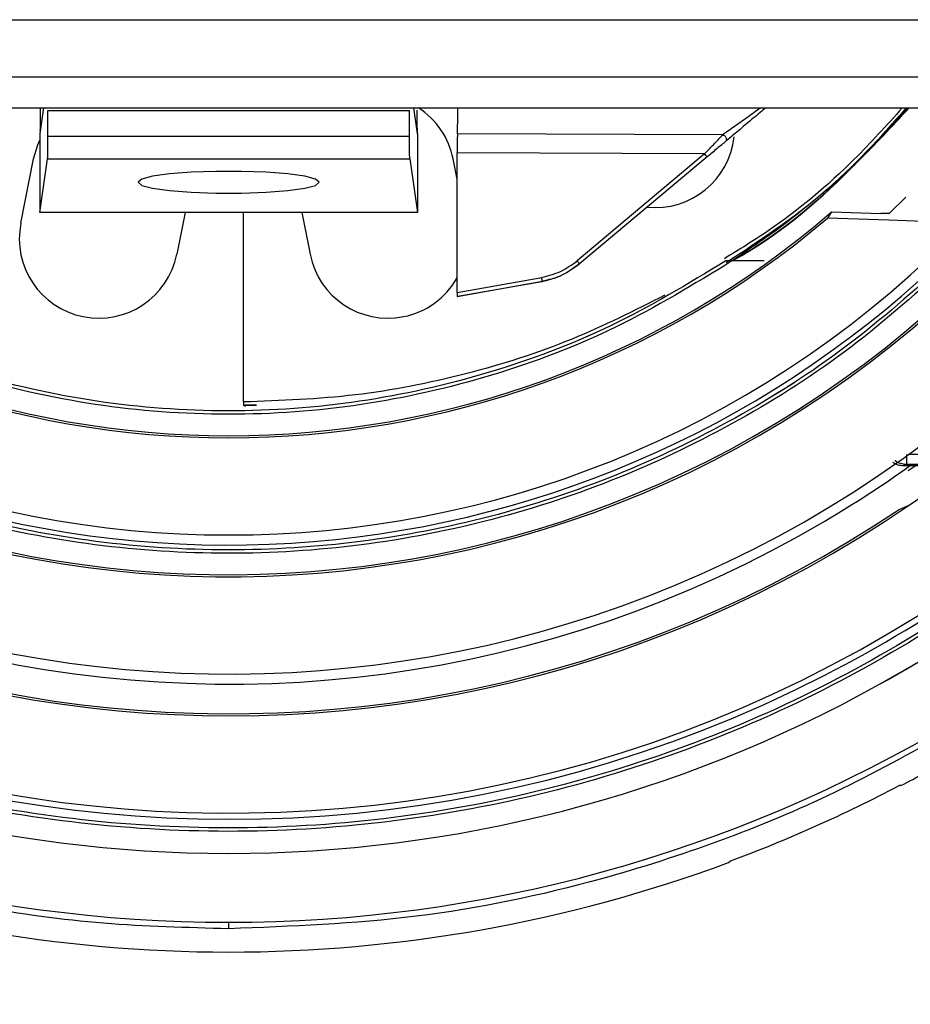
# Model space of a CAD drawing. Extents: x -1140 to 3060, y -945 to 2025.
# Drawn here: x 36 to 81, y 459 to 509 of the extents above; entities that cross this region are included whole.
import ezdxf

# ---------------------------------------------------------------- set-up
doc = ezdxf.new("R2010")
doc.units = 0
doc.header["$MEASUREMENT"] = 0
doc.layers.get('0').update_dxf_attribs({"lineweight": 0})

msp = doc.modelspace()

# ---------------------------------------------------------------- linework, layer by layer
at = {"color": 7, "lineweight": 25}
for p, q in [((-143.385, 508.88), (336.615, 508.88)), ((336.615, 505.983), (-143.385, 505.983)), ((-143.385, 504.435), (336.615, 504.435)), ((37.297, 504.435), (37.115, 503.152)), ((37.515, 502.995), (37.513, 504.301)), ((37.513, 504.301), (55.718, 504.301)), ((55.715, 502.995), (55.718, 504.301)), ((56.115, 503.152), (55.933, 504.435)), ((37.115, 503.152), (37.115, 499.172)), ((55.715, 502.995), (37.515, 502.995)), ((56.115, 503.152), (56.115, 499.172)), ((71.478, 503.075), (58.129, 503.135)), ((36.154, 498.632), (36.798, 501.869)), ((37.115, 499.172), (37.5, 501.881)), ((37.5, 501.881), (55.73, 501.881)), ((55.73, 501.881), (56.115, 499.172)), ((58.116, 500.843), (57.912, 501.869)), ((70.571, 502.123), (58.116, 502.172)), ((58.116, 495.149), (58.116, 502.172)), ((70.571, 502.123), (64.15, 496.736)), ((70.699, 501.97), (64.278, 496.582)), ((79.873, 499.134), (80.7, 499.947)), ((37.115, 499.171), (37.115, 499.172)), ((56.115, 499.171), (37.115, 499.171)), ((44.419, 499.171), (44.002, 497.071)), ((47.355, 489.635), (47.355, 499.171)), ((50.29, 499.171), (50.708, 497.071)), ((56.115, 499.172), (56.115, 499.171)), ((76.957, 499.198), (76.758, 498.89)), ((79.842, 498.782), (76.758, 498.89)), ((76.957, 499.198), (79.432, 499.118)), ((82.513, 498.688), (79.842, 498.782)), ((64.253, 496.562), (64.278, 496.582)), ((71.945, 496.731), (71.635, 496.731)), ((71.635, 496.731), (71.635, 496.731)), ((73.565, 496.731), (71.945, 496.731)), ((58.116, 495.149), (62.37, 495.904)), ((58.12, 494.947), (62.404, 495.707)), ((62.379, 495.687), (58.718, 495.041)), ((62.404, 495.707), (62.379, 495.687)), ((58.131, 494.938), (58.12, 494.947)), ((58.718, 495.041), (58.131, 494.938)), ((47.356, 489.435), (47.365, 489.435)), ((47.37, 489.473), (48.014, 489.474)), ((47.387, 489.435), (47.397, 489.435)), ((47.418, 489.435), (47.428, 489.435)), ((48.013, 489.474), (47.433, 489.473)), ((47.45, 489.435), (47.476, 489.435)), ((80.735, 486.98), (80.735, 486.482)), ((82.999, 486.98), (80.825, 486.98)), ((80.735, 486.482), (80.589, 486.435)), ((80.589, 486.435), (83.613, 486.435)), ((82.999, 486.482), (80.735, 486.482)), ((81.214, 486.435), (80.817, 486.16)), ((80.355, 484.217), (80.867, 484.438)), ((80.453, 470.315), (80.365, 470.319)), ((71.778, 466.442), (71.865, 466.52)), ((46.615, 463.109), (46.615, 463.436))]:
    msp.add_line(p, q, dxfattribs=at)
for points in [[(36.798, 501.869), (37.008, 502.576), (37.115, 502.82)], [(51.165, 500.694), (50.981, 500.85), (50.443, 500.994), (49.595, 501.113), (48.505, 501.199), (47.263, 501.243), (45.968, 501.243), (44.725, 501.199), (43.636, 501.113), (42.788, 500.994), (42.25, 500.85), (42.065, 500.694)], [(42.065, 500.694), (42.25, 500.538), (42.788, 500.394), (43.636, 500.275), (44.725, 500.19), (45.968, 500.145), (47.263, 500.145), (48.505, 500.19), (49.595, 500.275), (50.443, 500.394), (50.981, 500.538), (51.165, 500.694)]]:
    msp.add_lwpolyline(points, dxfattribs=at)
for points, knots in [([(-11.947, 504.435), (4.622, 472.092), (44.272, 459.304), (76.615, 475.873), (82.125, 478.695), (87.21, 482.282), (91.717, 486.525)], [0, 0, 0, 0, 1, 1, 1, 2, 2, 2, 2]), ([(-4.188, 504.435), (12.381, 476.377), (48.557, 467.063), (76.615, 483.632), (78.091, 484.503), (79.527, 485.438), (80.922, 486.435)], [0, 0, 0, 0, 1, 1, 1, 2, 2, 2, 2]), ([(56.089, 504.332), (56.089, 504.3), (56.089, 504.267), (56.089, 504.235), (56.089, 504.133), (56.089, 504.03), (56.089, 503.928), (56.09, 503.832), (56.092, 503.736), (56.091, 503.64), (56.091, 503.558), (56.089, 503.476), (56.095, 503.396), (56.099, 503.338), (56.106, 503.28), (56.099, 503.218), (56.095, 503.183), (56.087, 503.148), (56.104, 503.121), (56.106, 503.118), (56.108, 503.115), (56.11, 503.113)], [0, 0, 0, 0, 1, 1, 1, 2, 2, 2, 3, 3, 3, 4, 4, 4, 5, 5, 5, 6, 6, 6, 7, 7, 7, 7]), ([(58.129, 503.135), (58.13, 503.168), (58.132, 503.201), (58.133, 503.235), (58.135, 503.287), (58.136, 503.339), (58.137, 503.391), (58.138, 503.458), (58.139, 503.524), (58.14, 503.591), (58.141, 503.67), (58.141, 503.749), (58.142, 503.827), (58.142, 503.912), (58.142, 503.997), (58.142, 504.082), (58.143, 504.168), (58.143, 504.254), (58.142, 504.341), (58.142, 504.372), (58.142, 504.403), (58.142, 504.435)], [0, 0, 0, 0, 1, 1, 1, 2, 2, 2, 3, 3, 3, 4, 4, 4, 5, 5, 5, 6, 6, 6, 7, 7, 7, 7]), ([(73.384, 504.435), (73.363, 504.42), (73.343, 504.405), (73.322, 504.39), (73.094, 504.227), (72.865, 504.064), (72.637, 503.901), (72.418, 503.746), (72.2, 503.59), (71.981, 503.434), (71.876, 503.359), (71.772, 503.284), (71.667, 503.209), (71.604, 503.165), (71.541, 503.12), (71.478, 503.075)], [0, 0, 0, 0, 1, 1, 1, 2, 2, 2, 3, 3, 3, 4, 4, 4, 5, 5, 5, 5]), ([(80.517, 504.435), (79.728, 503.56), (78.939, 502.684), (78.104, 501.852), (76.771, 500.524), (75.32, 499.305), (73.765, 498.246), (73.048, 497.757), (72.309, 497.302), (71.57, 496.847)], [0, 0, 0, 0, 1, 1, 1, 2, 2, 2, 3, 3, 3, 3]), ([(73.636, 504.435), (73.574, 504.383), (73.512, 504.331), (73.45, 504.278), (73.221, 504.087), (72.993, 503.895), (72.764, 503.703), (72.546, 503.52), (72.327, 503.337), (72.109, 503.153), (72.013, 503.073), (71.917, 502.993), (71.821, 502.912), (71.749, 502.852), (71.677, 502.791), (71.605, 502.731)], [0, 0, 0, 0, 1, 1, 1, 2, 2, 2, 3, 3, 3, 4, 4, 4, 5, 5, 5, 5]), ([(71.66, 496.657), (73.339, 497.769), (75.018, 498.88), (76.54, 500.177), (78.061, 501.473), (79.426, 502.954), (80.79, 504.435)], [0, 0, 0, 0, 1, 1, 1, 2, 2, 2, 2]), ([(80.72, 504.435), (79.801, 503.396), (78.881, 502.357), (77.902, 501.366), (76.157, 499.601), (74.222, 497.987), (72.053, 496.799), (72.008, 496.775), (71.964, 496.751), (71.92, 496.727)], [0, 0, 0, 0, 1, 1, 1, 2, 2, 2, 3, 3, 3, 3]), ([(71.942, 496.731), (71.972, 496.747), (72.001, 496.763), (72.031, 496.779), (74.201, 497.963), (76.135, 499.575), (77.881, 501.337), (78.872, 502.338), (79.801, 503.386), (80.731, 504.435)], [0, 0, 0, 0, 1, 1, 1, 2, 2, 2, 3, 3, 3, 3]), ([(71.986, 496.777), (72.725, 497.277), (73.465, 497.777), (74.184, 498.306), (74.908, 498.838), (75.61, 499.399), (76.299, 499.977), (76.964, 500.535), (77.616, 501.108), (78.242, 501.707), (79.151, 502.579), (80.005, 503.507), (80.858, 504.435)], [0, 0, 0, 0, 1, 1, 1, 2, 2, 2, 3, 3, 3, 4, 4, 4, 4]), ([(37.5, 501.881), (37.503, 501.922), (37.505, 501.963), (37.507, 502.004), (37.51, 502.088), (37.511, 502.173), (37.512, 502.258), (37.513, 502.374), (37.514, 502.49), (37.515, 502.606), (37.516, 502.735), (37.516, 502.865), (37.515, 502.995)], [0, 0, 0, 0, 1, 1, 1, 2, 2, 2, 3, 3, 3, 4, 4, 4, 4]), ([(55.73, 501.881), (55.729, 501.899), (55.727, 501.917), (55.726, 501.936), (55.724, 501.969), (55.724, 502.002), (55.723, 502.036), (55.722, 502.08), (55.721, 502.125), (55.72, 502.169), (55.719, 502.222), (55.719, 502.274), (55.718, 502.326), (55.717, 502.44), (55.716, 502.553), (55.715, 502.667), (55.715, 502.777), (55.715, 502.886), (55.715, 502.995)], [0, 0, 0, 0, 1, 1, 1, 2, 2, 2, 3, 3, 3, 4, 4, 4, 5, 5, 5, 6, 6, 6, 6]), ([(58.129, 503.135), (58.127, 503.089), (58.125, 503.043), (58.124, 502.998), (58.122, 502.924), (58.121, 502.85), (58.12, 502.776), (58.119, 502.681), (58.118, 502.586), (58.117, 502.491), (58.117, 502.385), (58.116, 502.278), (58.116, 502.172)], [0, 0, 0, 0, 1, 1, 1, 2, 2, 2, 3, 3, 3, 4, 4, 4, 4]), ([(70.571, 502.123), (70.656, 502.213), (70.741, 502.302), (70.827, 502.391), (70.909, 502.478), (70.992, 502.565), (71.075, 502.652), (71.151, 502.732), (71.227, 502.811), (71.303, 502.891), (71.336, 502.926), (71.368, 502.96), (71.401, 502.995), (71.427, 503.021), (71.452, 503.048), (71.478, 503.075)], [0, 0, 0, 0, 1, 1, 1, 2, 2, 2, 3, 3, 3, 4, 4, 4, 5, 5, 5, 5]), ([(71.605, 502.731), (71.581, 502.711), (71.558, 502.691), (71.534, 502.671), (71.499, 502.642), (71.465, 502.613), (71.43, 502.584), (71.354, 502.52), (71.278, 502.456), (71.202, 502.392), (71.034, 502.252), (70.866, 502.111), (70.699, 501.97)], [0, 0, 0, 0, 1, 1, 1, 2, 2, 2, 3, 3, 3, 4, 4, 4, 4]), ([(71.478, 503.075), (71.497, 503.071), (71.515, 503.068), (71.533, 503.061), (71.551, 503.054), (71.568, 503.043), (71.584, 503.031), (71.599, 503.018), (71.613, 503.004), (71.625, 502.988), (71.636, 502.972), (71.646, 502.954), (71.653, 502.935), (71.659, 502.917), (71.664, 502.898), (71.665, 502.879), (71.666, 502.86), (71.665, 502.841), (71.661, 502.823), (71.657, 502.805), (71.65, 502.787), (71.64, 502.772), (71.631, 502.757), (71.618, 502.744), (71.605, 502.731)], [0, 0, 0, 0, 1, 1, 1, 2, 2, 2, 3, 3, 3, 4, 4, 4, 5, 5, 5, 6, 6, 6, 7, 7, 7, 8, 8, 8, 8]), ([(79.873, 499.134), (79.864, 499.131), (79.856, 499.128), (79.847, 499.126), (79.83, 499.122), (79.813, 499.121), (79.796, 499.12), (79.759, 499.118), (79.723, 499.117), (79.686, 499.115), (79.628, 499.114), (79.57, 499.114), (79.512, 499.116), (79.485, 499.116), (79.459, 499.117), (79.432, 499.118)], [0, 0, 0, 0, 1, 1, 1, 2, 2, 2, 3, 3, 3, 4, 4, 4, 5, 5, 5, 5]), ([(7.216, 498.242), (27.204, 476.483), (61.048, 475.047), (82.808, 495.035), (83.922, 496.059), (84.992, 497.129), (86.015, 498.242)], [0, 0, 0, 0, 1, 1, 1, 2, 2, 2, 2]), ([(36.154, 498.632), (35.723, 496.465), (37.13, 494.359), (39.297, 493.928), (41.464, 493.496), (43.57, 494.904), (44.001, 497.071), (44.001, 497.071), (44.001, 497.071), (44.002, 497.071)], [0, 0, 0, 0, 1, 1, 1, 2, 2, 2, 3, 3, 3, 3]), ([(7.36, 497.932), (27.519, 476.252), (61.437, 475.019), (83.118, 495.179), (84.068, 496.063), (84.987, 496.981), (85.871, 497.932)], [0, 0, 0, 0, 1, 1, 1, 2, 2, 2, 2]), ([(-7.106, 496.962), (13.59, 467.292), (54.419, 460.018), (84.088, 480.714), (86.707, 482.54), (89.188, 484.556), (91.512, 486.744)], [0, 0, 0, 0, 1, 1, 1, 2, 2, 2, 2]), ([(1.725, 496.924), (22.441, 472.132), (59.333, 468.828), (84.126, 489.544), (86.801, 491.779), (89.271, 494.249), (91.506, 496.924)], [0, 0, 0, 0, 1, 1, 1, 2, 2, 2, 2]), ([(50.708, 497.071), (51.139, 494.904), (53.245, 493.496), (55.413, 493.928), (56.556, 494.155), (57.543, 494.87), (58.116, 495.885)], [0, 0, 0, 0, 1, 1, 1, 2, 2, 2, 2]), ([(83.036, 496.731), (81.369, 495.236), (79.702, 493.741), (77.923, 492.388), (76.143, 491.036), (74.251, 489.826), (72.295, 488.734), (70.339, 487.641), (68.32, 486.666), (66.245, 485.827), (64.169, 484.987), (62.037, 484.282), (59.87, 483.716), (57.702, 483.15), (55.499, 482.723), (53.277, 482.438), (51.055, 482.153), (48.816, 482.011), (46.576, 482.013), (44.338, 482.014), (42.101, 482.159), (39.881, 482.447), (37.664, 482.734), (35.465, 483.164), (33.302, 483.731), (31.14, 484.299), (29.014, 485.004), (26.944, 485.843), (24.874, 486.683), (22.861, 487.657), (20.91, 488.748), (18.96, 489.839), (17.072, 491.046), (15.297, 492.396), (13.521, 493.746), (11.858, 495.239), (10.195, 496.731)], [0, 0, 0, 0, 1, 1, 1, 2, 2, 2, 3, 3, 3, 4, 4, 4, 5, 5, 5, 6, 6, 6, 7, 7, 7, 8, 8, 8, 9, 9, 9, 10, 10, 10, 11, 11, 11, 12, 12, 12, 12]), ([(82.788, 496.731), (81.129, 495.253), (79.47, 493.774), (77.7, 492.438), (75.931, 491.101), (74.05, 489.905), (72.107, 488.825), (70.164, 487.746), (68.158, 486.783), (66.097, 485.953), (64.036, 485.123), (61.92, 484.427), (59.769, 483.868), (57.617, 483.308), (55.43, 482.886), (53.225, 482.605), (51.021, 482.324), (48.799, 482.183), (46.577, 482.185), (44.356, 482.186), (42.135, 482.33), (39.933, 482.614), (37.733, 482.897), (35.55, 483.322), (33.403, 483.883), (31.257, 484.443), (29.147, 485.14), (27.091, 485.97), (25.036, 486.799), (23.036, 487.761), (21.098, 488.84), (19.16, 489.917), (17.285, 491.111), (15.519, 492.446), (13.754, 493.78), (12.098, 495.255), (10.443, 496.731)], [0, 0, 0, 0, 1, 1, 1, 2, 2, 2, 3, 3, 3, 4, 4, 4, 5, 5, 5, 6, 6, 6, 7, 7, 7, 8, 8, 8, 9, 9, 9, 10, 10, 10, 11, 11, 11, 12, 12, 12, 12]), ([(82.787, 496.731), (81.129, 495.253), (79.47, 493.774), (77.7, 492.438), (75.93, 491.101), (74.05, 489.905), (72.107, 488.825), (70.164, 487.746), (68.158, 486.783), (66.097, 485.953), (64.036, 485.123), (61.92, 484.427), (59.769, 483.868), (57.617, 483.309), (55.43, 482.886), (53.225, 482.605), (51.021, 482.324), (48.799, 482.183), (46.577, 482.185), (44.356, 482.186), (42.135, 482.33), (39.933, 482.614), (37.733, 482.898), (35.55, 483.322), (33.403, 483.883), (31.257, 484.443), (29.147, 485.14), (27.091, 485.97), (25.036, 486.799), (23.036, 487.761), (21.098, 488.84), (19.161, 489.917), (17.285, 491.111), (15.519, 492.446), (13.754, 493.78), (12.098, 495.255), (10.443, 496.731)], [0, 0, 0, 0, 1, 1, 1, 2, 2, 2, 3, 3, 3, 4, 4, 4, 5, 5, 5, 6, 6, 6, 7, 7, 7, 8, 8, 8, 9, 9, 9, 10, 10, 10, 11, 11, 11, 12, 12, 12, 12]), ([(71.945, 496.731), (70.032, 495.561), (68.119, 494.391), (66.11, 493.409), (64.1, 492.425), (61.994, 491.629), (59.846, 490.982), (57.698, 490.335), (55.507, 489.837), (53.291, 489.506), (51.075, 489.175), (48.832, 489.011), (46.59, 489.012), (44.35, 489.014), (42.11, 489.179), (39.896, 489.512), (37.684, 489.844), (35.498, 490.343), (33.354, 490.991), (31.211, 491.638), (29.111, 492.434), (27.106, 493.415), (25.102, 494.396), (23.194, 495.564), (21.286, 496.731)], [0, 0, 0, 0, 1, 1, 1, 2, 2, 2, 3, 3, 3, 4, 4, 4, 5, 5, 5, 6, 6, 6, 7, 7, 7, 8, 8, 8, 8]), ([(71.635, 496.731), (69.741, 495.587), (67.848, 494.443), (65.862, 493.482), (63.874, 492.52), (61.794, 491.742), (59.673, 491.11), (57.551, 490.477), (55.389, 489.99), (53.202, 489.667), (51.015, 489.343), (48.803, 489.183), (46.591, 489.185), (44.38, 489.186), (42.17, 489.348), (39.985, 489.673), (37.802, 489.997), (35.645, 490.485), (33.527, 491.118), (31.412, 491.751), (29.337, 492.528), (27.354, 493.488), (25.373, 494.448), (23.484, 495.589), (21.596, 496.731)], [0, 0, 0, 0, 1, 1, 1, 2, 2, 2, 3, 3, 3, 4, 4, 4, 5, 5, 5, 6, 6, 6, 7, 7, 7, 8, 8, 8, 8]), ([(71.635, 496.731), (69.741, 495.587), (67.848, 494.443), (65.861, 493.482), (63.874, 492.52), (61.794, 491.742), (59.673, 491.11), (57.551, 490.477), (55.389, 489.99), (53.202, 489.667), (51.015, 489.343), (48.803, 489.183), (46.591, 489.185), (44.38, 489.186), (42.17, 489.348), (39.985, 489.673), (37.802, 489.998), (35.645, 490.485), (33.527, 491.118), (31.412, 491.751), (29.337, 492.528), (27.354, 493.488), (25.373, 494.448), (23.485, 495.589), (21.596, 496.731)], [0, 0, 0, 0, 1, 1, 1, 2, 2, 2, 3, 3, 3, 4, 4, 4, 5, 5, 5, 6, 6, 6, 7, 7, 7, 8, 8, 8, 8]), ([(62.37, 495.904), (62.694, 495.985), (63.018, 496.065), (63.314, 496.204), (63.611, 496.342), (63.881, 496.539), (64.15, 496.736)], [0, 0, 0, 0, 1, 1, 1, 2, 2, 2, 2]), ([(64.253, 496.562), (63.921, 496.324), (63.588, 496.087), (63.219, 495.933), (62.952, 495.822), (62.666, 495.754), (62.379, 495.687)], [0, 0, 0, 0, 1, 1, 1, 2, 2, 2, 2]), ([(64.278, 496.582), (63.96, 496.354), (63.643, 496.125), (63.291, 495.973), (63.01, 495.852), (62.707, 495.78), (62.404, 495.707)], [0, 0, 0, 0, 1, 1, 1, 2, 2, 2, 2]), ([(64.15, 496.736), (64.167, 496.716), (64.183, 496.697), (64.199, 496.677), (64.213, 496.66), (64.227, 496.644), (64.241, 496.627), (64.25, 496.616), (64.259, 496.605), (64.268, 496.594), (64.271, 496.59), (64.275, 496.586), (64.278, 496.582)], [0, 0, 0, 0, 1, 1, 1, 2, 2, 2, 3, 3, 3, 4, 4, 4, 4]), ([(62.404, 495.707), (62.403, 495.713), (62.403, 495.718), (62.402, 495.724), (62.4, 495.738), (62.397, 495.752), (62.395, 495.766), (62.391, 495.788), (62.387, 495.809), (62.383, 495.83), (62.379, 495.855), (62.375, 495.88), (62.37, 495.904)], [0, 0, 0, 0, 1, 1, 1, 2, 2, 2, 3, 3, 3, 4, 4, 4, 4]), ([(92.361, 486.435), (91.583, 485.655), (90.805, 484.876), (89.993, 484.134), (88.057, 482.365), (85.929, 480.809), (83.738, 479.356), (81.547, 477.903), (79.292, 476.554), (76.96, 475.35), (74.627, 474.146), (72.215, 473.087), (69.752, 472.173), (67.287, 471.259), (64.769, 470.489), (62.215, 469.871), (59.659, 469.254), (57.066, 468.788), (54.455, 468.478), (51.844, 468.168), (49.214, 468.012), (46.585, 468.013), (43.956, 468.015), (41.327, 468.172), (38.717, 468.485), (36.108, 468.797), (33.518, 469.264), (30.965, 469.883), (28.414, 470.502), (25.899, 471.272), (23.438, 472.188), (20.979, 473.104), (18.575, 474.165), (16.241, 475.365), (13.908, 476.564), (11.645, 477.901), (9.472, 479.369), (7.3, 480.837), (5.217, 482.435), (3.226, 484.144), (1.235, 485.853), (-0.663, 487.673), (-2.412, 489.623), (-4.162, 491.573), (-5.763, 493.652), (-7.364, 495.731)], [0, 0, 0, 0, 1, 1, 1, 2, 2, 2, 3, 3, 3, 4, 4, 4, 5, 5, 5, 6, 6, 6, 7, 7, 7, 8, 8, 8, 9, 9, 9, 10, 10, 10, 11, 11, 11, 12, 12, 12, 13, 13, 13, 14, 14, 14, 15, 15, 15, 15]), ([(92.182, 486.501), (91.402, 485.723), (90.623, 484.945), (89.81, 484.204), (87.881, 482.446), (85.76, 480.899), (83.578, 479.455), (81.394, 478.011), (79.148, 476.671), (76.826, 475.475), (74.502, 474.278), (72.101, 473.227), (69.648, 472.318), (67.193, 471.41), (64.687, 470.645), (62.144, 470.031), (59.6, 469.417), (57.019, 468.955), (54.42, 468.647), (51.82, 468.339), (49.202, 468.185), (46.585, 468.186), (43.968, 468.187), (41.351, 468.343), (38.753, 468.654), (36.156, 468.964), (33.578, 469.428), (31.036, 470.043), (28.496, 470.658), (25.992, 471.423), (23.542, 472.333), (21.094, 473.243), (18.7, 474.298), (16.375, 475.49), (14.052, 476.682), (11.798, 478.01), (9.633, 479.469), (7.469, 480.927), (5.393, 482.515), (3.409, 484.214), (1.425, 485.913), (-0.467, 487.722), (-2.212, 489.659), (-3.957, 491.597), (-5.555, 493.664), (-7.152, 495.731)], [0, 0, 0, 0, 1, 1, 1, 2, 2, 2, 3, 3, 3, 4, 4, 4, 5, 5, 5, 6, 6, 6, 7, 7, 7, 8, 8, 8, 9, 9, 9, 10, 10, 10, 11, 11, 11, 12, 12, 12, 13, 13, 13, 14, 14, 14, 15, 15, 15, 15]), ([(68.572, 495.008), (67.032, 494.231), (65.491, 493.454), (63.899, 492.801), (62.16, 492.087), (60.36, 491.521), (58.534, 491.051), (56.707, 490.582), (54.855, 490.209), (52.986, 489.99), (51.12, 489.77), (49.237, 489.702), (47.355, 489.635)], [0, 0, 0, 0, 1, 1, 1, 2, 2, 2, 3, 3, 3, 4, 4, 4, 4]), ([(58.116, 495.149), (58.116, 495.134), (58.116, 495.119), (58.116, 495.104), (58.117, 495.091), (58.117, 495.078), (58.117, 495.065), (58.117, 495.046), (58.117, 495.027), (58.117, 495.008), (58.117, 494.999), (58.118, 494.99), (58.118, 494.982), (58.118, 494.975), (58.118, 494.969), (58.118, 494.963), (58.119, 494.958), (58.119, 494.952), (58.12, 494.947)], [0, 0, 0, 0, 1, 1, 1, 2, 2, 2, 3, 3, 3, 4, 4, 4, 5, 5, 5, 6, 6, 6, 6]), ([(47.355, 489.635), (47.355, 489.609), (47.355, 489.584), (47.355, 489.558), (47.355, 489.537), (47.355, 489.515), (47.355, 489.493), (47.355, 489.479), (47.355, 489.464), (47.356, 489.45), (47.356, 489.445), (47.356, 489.44), (47.356, 489.435)], [0, 0, 0, 0, 1, 1, 1, 2, 2, 2, 3, 3, 3, 4, 4, 4, 4]), ([(80.043, 486.602), (80.075, 486.578), (80.107, 486.554), (80.141, 486.534), (80.238, 486.478), (80.353, 486.452), (80.465, 486.442), (80.507, 486.438), (80.548, 486.437), (80.589, 486.435)], [0, 0, 0, 0, 1, 1, 1, 2, 2, 2, 3, 3, 3, 3]), ([(80.735, 486.482), (80.636, 486.494), (80.536, 486.505), (80.438, 486.531), (80.337, 486.558), (80.237, 486.599), (80.163, 486.67), (80.159, 486.674), (80.155, 486.678), (80.151, 486.683)], [0, 0, 0, 0, 1, 1, 1, 2, 2, 2, 3, 3, 3, 3]), ([(46.615, 463.109), (44.514, 463.163), (42.413, 463.217), (40.32, 463.388), (38.218, 463.559), (36.125, 463.849), (34.049, 464.227), (31.965, 464.605), (29.899, 465.073), (27.853, 465.626), (24.829, 466.443), (21.849, 467.448), (18.979, 468.692), (16.053, 469.959), (13.242, 471.475), (10.43, 472.99)], [0, 0, 0, 0, 1, 1, 1, 2, 2, 2, 3, 3, 3, 4, 4, 4, 5, 5, 5, 5]), ([(82.8, 472.99), (80.934, 471.953), (79.067, 470.916), (77.147, 469.988), (75.25, 469.071), (73.3, 468.26), (71.321, 467.533), (69.367, 466.815), (67.385, 466.18), (65.377, 465.626), (62.317, 464.781), (59.198, 464.125), (56.052, 463.737), (52.924, 463.351), (49.77, 463.23), (46.615, 463.109)], [0, 0, 0, 0, 1, 1, 1, 2, 2, 2, 3, 3, 3, 4, 4, 4, 5, 5, 5, 5])]:
    msp.add_open_spline(points, degree=3, knots=knots, dxfattribs=at)
for points in [[(24.148, 487.539), (47.019, 476.582), (74.458, 483.721), (89.088, 504.435)], [(37.133, 503.279), (37.141, 503.664), (37.144, 504.049), (37.141, 504.435)], [(57.912, 501.869), (57.701, 502.928), (57.071, 503.858), (56.164, 504.445)], [(67.681, 499.438), (69.868, 499.221), (71.821, 500.806), (72.057, 502.99)], [(70.699, 501.97), (70.657, 502.022), (70.614, 502.073), (70.571, 502.123)], [(16.273, 499.198), (33.714, 484.18), (59.517, 484.18), (76.957, 499.198)], [(16.473, 498.89), (33.862, 484.143), (59.368, 484.143), (76.758, 498.89)], [(-1.86, 498.236), (17.431, 472.402), (53.592, 466.236), (80.355, 484.217)], [(-1.757, 497.924), (17.756, 472.072), (54.147, 466.133), (80.867, 484.438)], [(10.389, 497.83), (30.457, 477.97), (62.774, 477.97), (82.842, 497.83)], [(79.378, 475.42), (84.755, 478.405), (89.699, 482.111), (94.072, 486.435)], [(80.867, 484.438), (81.801, 485.078), (82.717, 485.744), (83.613, 486.435)], [(79.378, 475.42), (84.092, 478.026), (88.478, 481.185), (92.443, 484.831)], [(13.852, 475.42), (34.218, 464.066), (59.012, 464.066), (79.378, 475.42)], [(10.058, 473.57), (32.556, 460.057), (60.674, 460.057), (83.172, 473.57)], [(80.453, 470.315), (80.848, 470.524), (81.241, 470.736), (81.632, 470.952)], [(71.865, 466.52), (74.777, 467.603), (77.616, 468.872), (80.365, 470.319)], [(21.453, 466.442), (37.69, 460.433), (55.541, 460.433), (71.778, 466.442)]]:
    msp.add_open_spline(points, degree=3, dxfattribs=at)

doc.saveas('drawing.dxf')
